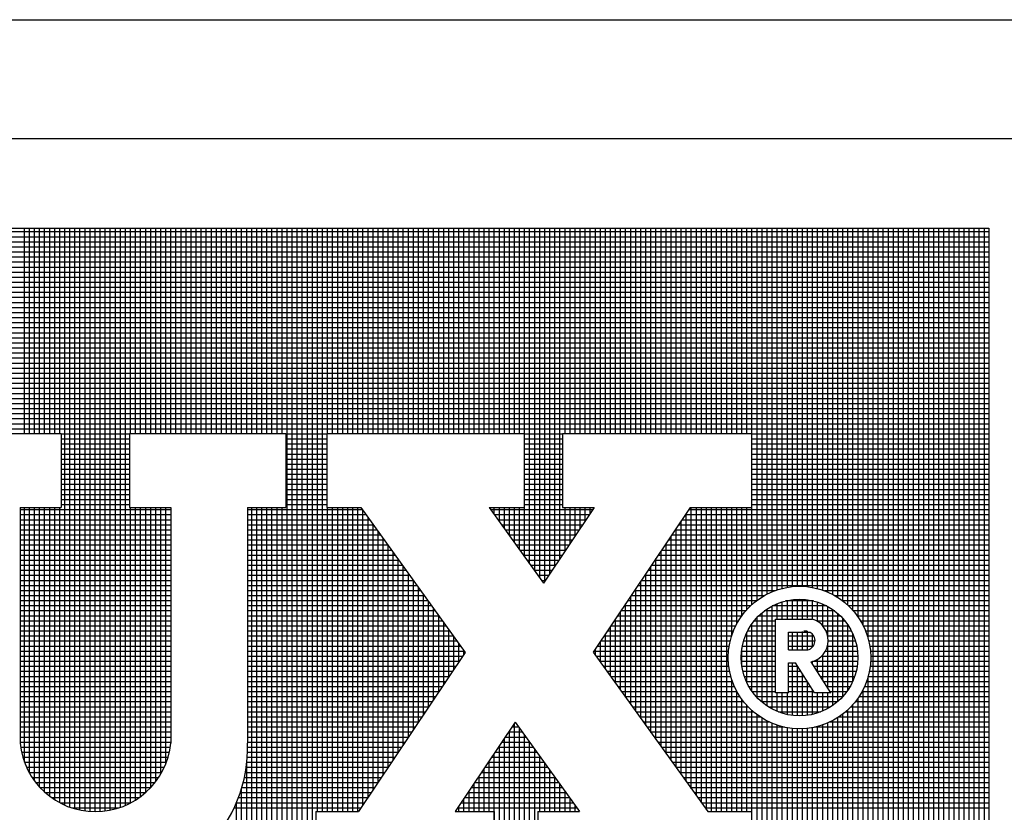
# Model space of a CAD drawing. Units: inches. Extents: x -74.5 to 12.7, y 2.1 to 55.1.
# Drawn here: x -23 to -21, y 5.6 to 7.2 of the extents above; entities that cross this region are included whole.
import ezdxf

# ---------------------------------------------------------------- set-up
doc = ezdxf.new("R2010")
doc.units = ezdxf.units.IN
doc.header["$LTSCALE"] = 2
doc.header["$MEASUREMENT"] = 0
doc.layers.get('0').update_dxf_attribs({"linetype": 'CONTINUOUS'})
doc.layers.add('VELUX_Border', color=5, linetype='CONTINUOUS')
doc.layers.add('VELUX_Text', color=1, linetype='CONTINUOUS')

msp = doc.modelspace()

# ---------------------------------------------------------------- linework, layer by layer
at = {"color": 7}
msp.add_line((-27.4466, 6.9288), (-11.8778, 6.9288), dxfattribs=at)
at = {"layer": 'VELUX_Border'}
msp.add_line((-27.6883, 7.1705), (-11.6361, 7.1705), dxfattribs=at)
at = {"layer": 'VELUX_Text', "color": 240}
for p, q in [((-26.3343, 6.7455), (-21.0662, 6.7455)), ((-23.0315, 6.3274), (-23.0315, 6.7455)), ((-23.0212, 6.3274), (-23.0212, 6.7455)), ((-23.0109, 6.3274), (-23.0109, 6.7455)), ((-23.0006, 6.3274), (-23.0006, 6.7455)), ((-22.9903, 6.3274), (-22.9903, 6.7455)), ((-22.98, 6.3274), (-22.98, 6.7455)), ((-22.9697, 6.3274), (-22.9697, 6.7455)), ((-22.9594, 6.3274), (-22.9594, 6.7455)), ((-22.9491, 5.5703), (-22.9491, 6.7455)), ((-22.9388, 5.5662), (-22.9388, 6.7455)), ((-22.9286, 5.5629), (-22.9286, 6.7455)), ((-22.9183, 5.5604), (-22.9183, 6.7455)), ((-22.908, 5.5586), (-22.908, 6.7455)), ((-22.8977, 5.5575), (-22.8977, 6.7455)), ((-22.8874, 5.5572), (-22.8874, 6.7455)), ((-22.8771, 5.5575), (-22.8771, 6.7455)), ((-22.8668, 5.5585), (-22.8668, 6.7455)), ((-22.8565, 5.5602), (-22.8565, 6.7455)), ((-22.8462, 5.5626), (-22.8462, 6.7455)), ((-22.8359, 5.5659), (-22.8359, 6.7455)), ((-22.8256, 5.5699), (-22.8256, 6.7455)), ((-22.8153, 6.3274), (-22.8153, 6.7455)), ((-22.805, 6.3274), (-22.805, 6.7455)), ((-22.7947, 6.3274), (-22.7947, 6.7455)), ((-22.7844, 6.3274), (-22.7844, 6.7455)), ((-22.7741, 6.3274), (-22.7741, 6.7455)), ((-22.7638, 6.3274), (-22.7638, 6.7455)), ((-22.7535, 6.3274), (-22.7535, 6.7455)), ((-22.7432, 6.3274), (-22.7432, 6.7455)), ((-22.7329, 6.3274), (-22.7329, 6.7455)), ((-22.7226, 6.3274), (-22.7226, 6.7455)), ((-22.7123, 6.3274), (-22.7123, 6.7455)), ((-22.702, 6.3274), (-22.702, 6.7455)), ((-22.6917, 6.3274), (-22.6917, 6.7455)), ((-22.6814, 6.3274), (-22.6814, 6.7455)), ((-22.6711, 6.3274), (-22.6711, 6.7455)), ((-22.6608, 6.3274), (-22.6608, 6.7455)), ((-22.6505, 6.3274), (-22.6505, 6.7455)), ((-22.6402, 6.3274), (-22.6402, 6.7455)), ((-22.6299, 6.3274), (-22.6299, 6.7455)), ((-22.6197, 6.3274), (-22.6197, 6.7455)), ((-22.6094, 6.3274), (-22.6094, 6.7455)), ((-22.5991, 6.3274), (-22.5991, 6.7455)), ((-22.5888, 6.3274), (-22.5888, 6.7455)), ((-22.5785, 6.3274), (-22.5785, 6.7455)), ((-22.5682, 6.3274), (-22.5682, 6.7455)), ((-22.5579, 6.3274), (-22.5579, 6.7455)), ((-22.5476, 6.3274), (-22.5476, 6.7455)), ((-22.5373, 6.3274), (-22.5373, 6.7455)), ((-22.527, 6.3274), (-22.527, 6.7455)), ((-22.5167, 6.3274), (-22.5167, 6.7455)), ((-22.5064, 6.3274), (-22.5064, 6.7455)), ((-22.4961, 4.9934), (-22.4961, 6.7455)), ((-22.4858, 4.9934), (-22.4858, 6.7455)), ((-22.4755, 4.9934), (-22.4755, 6.7455)), ((-22.4652, 4.9934), (-22.4652, 6.7455)), ((-22.4549, 4.9934), (-22.4549, 6.7455)), ((-22.4446, 4.9934), (-22.4446, 6.7455)), ((-22.4343, 5.5572), (-22.4343, 6.7455)), ((-22.424, 5.5572), (-22.424, 6.7455)), ((-22.4137, 6.3274), (-22.4137, 6.7455)), ((-22.4034, 6.3274), (-22.4034, 6.7455)), ((-22.3931, 6.3274), (-22.3931, 6.7455)), ((-22.3828, 6.3274), (-22.3828, 6.7455)), ((-22.3725, 6.3274), (-22.3725, 6.7455)), ((-22.3622, 6.3274), (-22.3622, 6.7455)), ((-22.3519, 6.3274), (-22.3519, 6.7455)), ((-22.3416, 6.3274), (-22.3416, 6.7455)), ((-22.3313, 6.3274), (-22.3313, 6.7455)), ((-22.3211, 6.3274), (-22.3211, 6.7455)), ((-22.3108, 6.3274), (-22.3108, 6.7455)), ((-22.3005, 6.3274), (-22.3005, 6.7455)), ((-22.2902, 6.3274), (-22.2902, 6.7455)), ((-22.2799, 6.3274), (-22.2799, 6.7455)), ((-22.2696, 6.3274), (-22.2696, 6.7455)), ((-22.2593, 6.3274), (-22.2593, 6.7455)), ((-22.249, 6.3274), (-22.249, 6.7455)), ((-22.2387, 6.3274), (-22.2387, 6.7455)), ((-22.2284, 6.3274), (-22.2284, 6.7455)), ((-22.2181, 6.3274), (-22.2181, 6.7455)), ((-22.2078, 6.3274), (-22.2078, 6.7455)), ((-22.1975, 6.3274), (-22.1975, 6.7455)), ((-22.1872, 6.3274), (-22.1872, 6.7455)), ((-22.1769, 6.3274), (-22.1769, 6.7455)), ((-22.1666, 6.3274), (-22.1666, 6.7455)), ((-22.1563, 6.3274), (-22.1563, 6.7455)), ((-22.146, 6.3274), (-22.146, 6.7455)), ((-22.1357, 6.3274), (-22.1357, 6.7455)), ((-22.1254, 6.3274), (-22.1254, 6.7455)), ((-22.1151, 6.3274), (-22.1151, 6.7455)), ((-22.1048, 6.3274), (-22.1048, 6.7455)), ((-22.0945, 6.3274), (-22.0945, 6.7455)), ((-22.0842, 6.3274), (-22.0842, 6.7455)), ((-22.0739, 6.3274), (-22.0739, 6.7455)), ((-22.0636, 6.3274), (-22.0636, 6.7455)), ((-22.0533, 6.3274), (-22.0533, 6.7455)), ((-22.043, 6.3274), (-22.043, 6.7455)), ((-22.0327, 6.3274), (-22.0327, 6.7455)), ((-22.0224, 6.3274), (-22.0224, 6.7455)), ((-22.0122, 6.0765), (-22.0122, 6.7455)), ((-22.0019, 6.0621), (-22.0019, 6.7455)), ((-21.9916, 6.0478), (-21.9916, 6.7455)), ((-21.9813, 6.0335), (-21.9813, 6.7455)), ((-21.971, 6.0264), (-21.971, 6.7455)), ((-21.9607, 6.0418), (-21.9607, 6.7455)), ((-21.9504, 6.0571), (-21.9504, 6.7455)), ((-21.9401, 6.0725), (-21.9401, 6.7455)), ((-21.9298, 6.3274), (-21.9298, 6.7455)), ((-21.9195, 6.3274), (-21.9195, 6.7455)), ((-21.9092, 6.3274), (-21.9092, 6.7455)), ((-21.8989, 6.3274), (-21.8989, 6.7455)), ((-21.8886, 6.3274), (-21.8886, 6.7455)), ((-21.8783, 6.3274), (-21.8783, 6.7455)), ((-21.868, 6.3274), (-21.868, 6.7455)), ((-21.8577, 6.3274), (-21.8577, 6.7455)), ((-21.8474, 6.3274), (-21.8474, 6.7455)), ((-21.8371, 6.3274), (-21.8371, 6.7455)), ((-21.8268, 6.3274), (-21.8268, 6.7455)), ((-21.8165, 6.3274), (-21.8165, 6.7455)), ((-21.8062, 6.3274), (-21.8062, 6.7455)), ((-21.7959, 6.3274), (-21.7959, 6.7455)), ((-21.7856, 6.3274), (-21.7856, 6.7455)), ((-21.7753, 6.3274), (-21.7753, 6.7455)), ((-21.765, 6.3274), (-21.765, 6.7455)), ((-21.7547, 6.3274), (-21.7547, 6.7455)), ((-21.7444, 6.3274), (-21.7444, 6.7455)), ((-21.7341, 6.3274), (-21.7341, 6.7455)), ((-21.7238, 6.3274), (-21.7238, 6.7455)), ((-21.7136, 6.3274), (-21.7136, 6.7455)), ((-21.7033, 6.3274), (-21.7033, 6.7455)), ((-21.693, 6.3274), (-21.693, 6.7455)), ((-21.6827, 6.3274), (-21.6827, 6.7455)), ((-21.6724, 6.3274), (-21.6724, 6.7455)), ((-21.6621, 6.3274), (-21.6621, 6.7455)), ((-21.6518, 6.3274), (-21.6518, 6.7455)), ((-21.6415, 6.3274), (-21.6415, 6.7455)), ((-21.6312, 6.3274), (-21.6312, 6.7455)), ((-21.6209, 6.3274), (-21.6209, 6.7455)), ((-21.6106, 6.3274), (-21.6106, 6.7455)), ((-21.6003, 6.3274), (-21.6003, 6.7455)), ((-21.59, 6.3274), (-21.59, 6.7455)), ((-21.5797, 6.3274), (-21.5797, 6.7455)), ((-21.5694, 6.3274), (-21.5694, 6.7455)), ((-21.5591, 6.3274), (-21.5591, 6.7455)), ((-21.5488, 5.979), (-21.5488, 6.7455)), ((-21.5385, 5.9875), (-21.5385, 6.7455)), ((-21.5282, 5.9945), (-21.5282, 6.7455)), ((-21.5179, 6.0003), (-21.5179, 6.7455)), ((-21.5076, 6.005), (-21.5076, 6.7455)), ((-21.4973, 6.0089), (-21.4973, 6.7455)), ((-21.487, 6.0118), (-21.487, 6.7455)), ((-21.4767, 6.014), (-21.4767, 6.7455)), ((-21.4664, 6.0154), (-21.4664, 6.7455)), ((-21.4561, 6.0161), (-21.4561, 6.7455)), ((-21.4458, 6.016), (-21.4458, 6.7455)), ((-21.4355, 6.0152), (-21.4355, 6.7455)), ((-21.4252, 6.0137), (-21.4252, 6.7455)), ((-21.4149, 6.0114), (-21.4149, 6.7455)), ((-21.4047, 6.0083), (-21.4047, 6.7455)), ((-21.3944, 6.0043), (-21.3944, 6.7455)), ((-21.3841, 5.9993), (-21.3841, 6.7455)), ((-21.3738, 5.9934), (-21.3738, 6.7455)), ((-21.3635, 5.9861), (-21.3635, 6.7455)), ((-21.3532, 5.9774), (-21.3532, 6.7455)), ((-21.3429, 5.9669), (-21.3429, 6.7455)), ((-21.3326, 5.9537), (-21.3326, 6.7455)), ((-21.3223, 5.9364), (-21.3223, 6.7455)), ((-21.312, 5.9098), (-21.312, 6.7455)), ((-21.3017, 4.9934), (-21.3017, 6.7455)), ((-21.2914, 4.9934), (-21.2914, 6.7455)), ((-21.2811, 4.9934), (-21.2811, 6.7455)), ((-21.2708, 4.9934), (-21.2708, 6.7455)), ((-21.2605, 4.9934), (-21.2605, 6.7455)), ((-21.2502, 4.9934), (-21.2502, 6.7455)), ((-21.2399, 4.9934), (-21.2399, 6.7455)), ((-21.2296, 4.9934), (-21.2296, 6.7455)), ((-21.2193, 4.9934), (-21.2193, 6.7455)), ((-21.209, 4.9934), (-21.209, 6.7455)), ((-21.1987, 4.9934), (-21.1987, 6.7455)), ((-21.1884, 4.9934), (-21.1884, 6.7455)), ((-21.1781, 4.9934), (-21.1781, 6.7455)), ((-21.1678, 4.9934), (-21.1678, 6.7455)), ((-21.1575, 4.9934), (-21.1575, 6.7455)), ((-21.1472, 4.9934), (-21.1472, 6.7455)), ((-21.1369, 4.9934), (-21.1369, 6.7455)), ((-21.1266, 4.9934), (-21.1266, 6.7455)), ((-21.1163, 4.9934), (-21.1163, 6.7455)), ((-21.1061, 4.9934), (-21.1061, 6.7455)), ((-21.0958, 4.9934), (-21.0958, 6.7455)), ((-21.0855, 4.9934), (-21.0855, 6.7455)), ((-21.0752, 4.9934), (-21.0752, 6.7455)), ((-21.0662, 6.7455), (-21.0662, 4.9934)), ((-21.0662, 6.7381), (-26.3343, 6.7381)), ((-21.0662, 6.7278), (-26.3343, 6.7278)), ((-21.0662, 6.7175), (-26.3343, 6.7175)), ((-21.0662, 6.7072), (-26.3343, 6.7072)), ((-21.0662, 6.6969), (-26.3343, 6.6969)), ((-21.0662, 6.6866), (-26.3343, 6.6866)), ((-21.0662, 6.6763), (-26.3343, 6.6763)), ((-21.0662, 6.666), (-26.3343, 6.666)), ((-21.0662, 6.6557), (-26.3343, 6.6557)), ((-21.0662, 6.6454), (-26.3343, 6.6454)), ((-21.0662, 6.6351), (-26.3343, 6.6351)), ((-21.0662, 6.6248), (-26.3343, 6.6248)), ((-21.0662, 6.6145), (-26.3343, 6.6145)), ((-21.0662, 6.6042), (-26.3343, 6.6042)), ((-21.0662, 6.5939), (-26.3343, 6.5939)), ((-21.0662, 6.5836), (-26.3343, 6.5836)), ((-21.0662, 6.5734), (-26.3343, 6.5734)), ((-21.0662, 6.5631), (-26.3343, 6.5631)), ((-21.0662, 6.5528), (-26.3343, 6.5528)), ((-21.0662, 6.5425), (-26.3343, 6.5425)), ((-21.0662, 6.5322), (-26.3343, 6.5322)), ((-21.0662, 6.5219), (-26.3343, 6.5219)), ((-21.0662, 6.5116), (-26.3343, 6.5116)), ((-21.0662, 6.5013), (-26.3343, 6.5013)), ((-21.0662, 6.491), (-26.3343, 6.491)), ((-21.0662, 6.4807), (-26.3343, 6.4807)), ((-21.0662, 6.4704), (-26.3343, 6.4704)), ((-21.0662, 6.4601), (-26.3343, 6.4601)), ((-21.0662, 6.4498), (-26.3343, 6.4498)), ((-21.0662, 6.4395), (-26.3343, 6.4395)), ((-21.0662, 6.4292), (-26.3343, 6.4292)), ((-21.0662, 6.4189), (-26.3343, 6.4189)), ((-21.0662, 6.4086), (-26.3343, 6.4086)), ((-21.0662, 6.3983), (-26.3343, 6.3983)), ((-21.0662, 6.388), (-26.3343, 6.388)), ((-21.0662, 6.3777), (-26.3343, 6.3777)), ((-21.0662, 6.3674), (-26.3343, 6.3674)), ((-21.0662, 6.3571), (-26.3343, 6.3571)), ((-21.0662, 6.3468), (-26.3343, 6.3468)), ((-21.0662, 6.3365), (-26.3343, 6.3365)), ((-23.3476, 6.3274), (-22.9567, 6.3274)), ((-22.9567, 6.3274), (-22.9567, 6.1767)), ((-22.8171, 6.3262), (-22.9567, 6.3262)), ((-22.8171, 6.3274), (-22.4989, 6.3274)), ((-22.8171, 6.3274), (-22.8171, 6.1767)), ((-22.4989, 6.3274), (-22.4989, 6.1767)), ((-22.4151, 6.3262), (-22.4989, 6.3262)), ((-22.4151, 6.3274), (-22.4151, 6.1767)), ((-22.4151, 6.3274), (-22.0131, 6.3274)), ((-22.0131, 6.3274), (-22.0131, 6.1767)), ((-21.9349, 6.3262), (-22.0131, 6.3262)), ((-21.9349, 6.3274), (-21.9349, 6.1767)), ((-21.9349, 6.3274), (-21.5497, 6.3274)), ((-21.5497, 6.3274), (-21.5497, 6.1767)), ((-21.0662, 6.3262), (-21.5497, 6.3262)), ((-22.8171, 6.3159), (-22.9567, 6.3159)), ((-22.8171, 6.3056), (-22.9567, 6.3056)), ((-22.4151, 6.3159), (-22.4989, 6.3159)), ((-22.4151, 6.3056), (-22.4989, 6.3056)), ((-21.9349, 6.3159), (-22.0131, 6.3159)), ((-21.9349, 6.3056), (-22.0131, 6.3056)), ((-21.0662, 6.3159), (-21.5497, 6.3159)), ((-21.0662, 6.3056), (-21.5497, 6.3056)), ((-22.8171, 6.2953), (-22.9567, 6.2953)), ((-22.8171, 6.285), (-22.9567, 6.285)), ((-22.4151, 6.2953), (-22.4989, 6.2953)), ((-22.4151, 6.285), (-22.4989, 6.285)), ((-21.9349, 6.2953), (-22.0131, 6.2953)), ((-21.9349, 6.285), (-22.0131, 6.285)), ((-21.0662, 6.2953), (-21.5497, 6.2953)), ((-21.0662, 6.285), (-21.5497, 6.285)), ((-22.8171, 6.2747), (-22.9567, 6.2747)), ((-22.8171, 6.2645), (-22.9567, 6.2645)), ((-22.4151, 6.2747), (-22.4989, 6.2747)), ((-22.4151, 6.2645), (-22.4989, 6.2645)), ((-21.9349, 6.2747), (-22.0131, 6.2747)), ((-21.9349, 6.2645), (-22.0131, 6.2645)), ((-21.0662, 6.2747), (-21.5497, 6.2747)), ((-21.0662, 6.2645), (-21.5497, 6.2645)), ((-22.8171, 6.2542), (-22.9567, 6.2542)), ((-22.8171, 6.2439), (-22.9567, 6.2439)), ((-22.4151, 6.2542), (-22.4989, 6.2542)), ((-22.4151, 6.2439), (-22.4989, 6.2439)), ((-21.9349, 6.2542), (-22.0131, 6.2542)), ((-21.9349, 6.2439), (-22.0131, 6.2439)), ((-21.0662, 6.2542), (-21.5497, 6.2542)), ((-21.0662, 6.2439), (-21.5497, 6.2439)), ((-22.8171, 6.2336), (-22.9567, 6.2336)), ((-22.8171, 6.2233), (-22.9567, 6.2233)), ((-22.4151, 6.2336), (-22.4989, 6.2336)), ((-22.4151, 6.2233), (-22.4989, 6.2233)), ((-21.9349, 6.2336), (-22.0131, 6.2336)), ((-21.9349, 6.2233), (-22.0131, 6.2233)), ((-21.0662, 6.2336), (-21.5497, 6.2336)), ((-21.0662, 6.2233), (-21.5497, 6.2233)), ((-22.8171, 6.213), (-22.9567, 6.213)), ((-22.8171, 6.2027), (-22.9567, 6.2027)), ((-22.4151, 6.213), (-22.4989, 6.213)), ((-22.4151, 6.2027), (-22.4989, 6.2027)), ((-21.9349, 6.213), (-22.0131, 6.213)), ((-21.9349, 6.2027), (-22.0131, 6.2027)), ((-21.0662, 6.213), (-21.5497, 6.213)), ((-21.0662, 6.2027), (-21.5497, 6.2027)), ((-22.8171, 6.1924), (-22.9567, 6.1924)), ((-22.8171, 6.1821), (-22.9567, 6.1821)), ((-22.4151, 6.1924), (-22.4989, 6.1924)), ((-22.4151, 6.1821), (-22.4989, 6.1821)), ((-21.9349, 6.1924), (-22.0131, 6.1924)), ((-21.9349, 6.1821), (-22.0131, 6.1821)), ((-21.0662, 6.1924), (-21.5497, 6.1924)), ((-21.0662, 6.1821), (-21.5497, 6.1821)), ((-23.0405, 6.1767), (-23.0405, 5.6967)), ((-23.0405, 6.1767), (-22.9567, 6.1767)), ((-22.7334, 6.1718), (-23.0405, 6.1718)), ((-22.7334, 6.1615), (-23.0405, 6.1615)), ((-23.0315, 5.6577), (-23.0315, 6.1767)), ((-23.0212, 5.6355), (-23.0212, 6.1767)), ((-23.0109, 5.6197), (-23.0109, 6.1767)), ((-23.0006, 5.6072), (-23.0006, 6.1767)), ((-22.9903, 5.597), (-22.9903, 6.1767)), ((-22.98, 5.5884), (-22.98, 6.1767)), ((-22.9697, 5.5813), (-22.9697, 6.1767)), ((-22.9594, 5.5753), (-22.9594, 6.1767)), ((-22.8171, 6.1767), (-22.7334, 6.1767)), ((-22.8153, 5.5748), (-22.8153, 6.1767)), ((-22.805, 5.5807), (-22.805, 6.1767)), ((-22.7947, 5.5878), (-22.7947, 6.1767)), ((-22.7844, 5.5962), (-22.7844, 6.1767)), ((-22.7741, 5.6062), (-22.7741, 6.1767)), ((-22.7638, 5.6185), (-22.7638, 6.1767)), ((-22.7535, 5.634), (-22.7535, 6.1767)), ((-22.7432, 5.6554), (-22.7432, 6.1767)), ((-22.7334, 6.1767), (-22.7334, 5.6967)), ((-22.577, 6.1767), (-22.577, 5.6967)), ((-22.577, 6.1767), (-22.4989, 6.1767)), ((-22.3422, 6.1718), (-22.577, 6.1718)), ((-22.3348, 6.1615), (-22.577, 6.1615)), ((-22.5682, 4.9934), (-22.5682, 6.1767)), ((-22.5579, 4.9934), (-22.5579, 6.1767)), ((-22.5476, 4.9934), (-22.5476, 6.1767)), ((-22.5373, 4.9934), (-22.5373, 6.1767)), ((-22.527, 4.9934), (-22.527, 6.1767)), ((-22.5167, 4.9934), (-22.5167, 6.1767)), ((-22.5064, 4.9934), (-22.5064, 6.1767)), ((-22.4151, 6.1767), (-22.3457, 6.1767)), ((-22.4137, 5.5572), (-22.4137, 6.1767)), ((-22.4034, 5.5572), (-22.4034, 6.1767)), ((-22.3931, 5.5572), (-22.3931, 6.1767)), ((-22.3828, 5.5572), (-22.3828, 6.1767)), ((-22.3725, 5.5572), (-22.3725, 6.1767)), ((-22.3622, 5.5572), (-22.3622, 6.1767)), ((-22.3519, 5.5572), (-22.3519, 6.1767)), ((-22.3457, 6.1767), (-22.1334, 5.8813)), ((-22.3416, 5.571), (-22.3416, 6.171)), ((-22.0842, 6.1767), (-22.0131, 6.1767)), ((-22.0842, 6.1767), (-21.9735, 6.0227)), ((-21.8735, 6.1718), (-22.0807, 6.1718)), ((-22.0739, 6.1624), (-22.0739, 6.1767)), ((-21.8804, 6.1615), (-22.0733, 6.1615)), ((-22.0636, 6.1481), (-22.0636, 6.1767)), ((-22.0533, 6.1338), (-22.0533, 6.1767)), ((-22.043, 6.1194), (-22.043, 6.1767)), ((-22.0327, 6.1051), (-22.0327, 6.1767)), ((-22.0224, 6.0908), (-22.0224, 6.1767)), ((-21.8702, 6.1767), (-21.9735, 6.0227)), ((-21.9349, 6.1767), (-21.8702, 6.1767)), ((-21.9298, 6.0878), (-21.9298, 6.1767)), ((-21.9195, 6.1032), (-21.9195, 6.1767)), ((-21.9092, 6.1185), (-21.9092, 6.1767)), ((-21.8989, 6.1339), (-21.8989, 6.1767)), ((-21.8886, 6.1492), (-21.8886, 6.1767)), ((-21.8783, 6.1646), (-21.8783, 6.1767)), ((-21.6746, 6.1767), (-21.8723, 5.8819)), ((-21.0662, 6.1615), (-21.6847, 6.1615)), ((-21.6827, 5.6181), (-21.6827, 6.1646)), ((-21.0662, 6.1718), (-21.6778, 6.1718)), ((-21.6746, 6.1767), (-21.5497, 6.1767)), ((-21.6724, 5.6037), (-21.6724, 6.1767)), ((-21.6621, 5.5894), (-21.6621, 6.1767)), ((-21.6518, 5.5751), (-21.6518, 6.1767)), ((-21.6415, 5.5608), (-21.6415, 6.1767)), ((-21.6312, 5.5572), (-21.6312, 6.1767)), ((-21.6209, 5.5572), (-21.6209, 6.1767)), ((-21.6106, 5.5572), (-21.6106, 6.1767)), ((-21.6003, 5.5572), (-21.6003, 6.1767)), ((-21.59, 5.9156), (-21.59, 6.1767)), ((-21.5797, 5.9398), (-21.5797, 6.1767)), ((-21.5694, 5.9562), (-21.5694, 6.1767)), ((-21.5591, 5.9688), (-21.5591, 6.1767)), ((-22.7334, 6.1512), (-23.0405, 6.1512)), ((-22.7334, 6.1409), (-23.0405, 6.1409)), ((-22.3274, 6.1512), (-22.577, 6.1512)), ((-22.32, 6.1409), (-22.577, 6.1409)), ((-22.3313, 5.5863), (-22.3313, 6.1567)), ((-22.3211, 5.6017), (-22.3211, 6.1424)), ((-21.8873, 6.1512), (-22.0659, 6.1512)), ((-21.8942, 6.1409), (-22.0585, 6.1409)), ((-21.0662, 6.1409), (-21.6986, 6.1409)), ((-21.693, 5.6324), (-21.693, 6.1492)), ((-21.0662, 6.1512), (-21.6916, 6.1512)), ((-22.7334, 6.1306), (-23.0405, 6.1306)), ((-22.7334, 6.1203), (-23.0405, 6.1203)), ((-22.3126, 6.1306), (-22.577, 6.1306)), ((-22.3052, 6.1203), (-22.577, 6.1203)), ((-22.3108, 5.617), (-22.3108, 6.1281)), ((-21.9011, 6.1306), (-22.0511, 6.1306)), ((-21.908, 6.1203), (-22.0437, 6.1203)), ((-21.0662, 6.1203), (-21.7124, 6.1203)), ((-21.0662, 6.1306), (-21.7055, 6.1306)), ((-21.7033, 5.6467), (-21.7033, 6.1339)), ((-22.7334, 6.11), (-23.0405, 6.11)), ((-22.2978, 6.11), (-22.577, 6.11)), ((-22.3005, 5.6324), (-22.3005, 6.1138)), ((-21.9149, 6.11), (-22.0363, 6.11)), ((-21.7238, 5.6754), (-21.7238, 6.1032)), ((-21.0662, 6.11), (-21.7193, 6.11)), ((-21.7136, 5.661), (-21.7136, 6.1185)), ((-22.7334, 6.0997), (-23.0405, 6.0997)), ((-22.7334, 6.0894), (-23.0405, 6.0894)), ((-22.2904, 6.0997), (-22.577, 6.0997)), ((-22.283, 6.0894), (-22.577, 6.0894)), ((-22.2902, 5.6477), (-22.2902, 6.0994)), ((-22.2799, 5.6631), (-22.2799, 6.0851)), ((-21.9218, 6.0997), (-22.0289, 6.0997)), ((-21.9287, 6.0894), (-22.0215, 6.0894)), ((-21.7341, 5.6897), (-21.7341, 6.0878)), ((-21.0662, 6.0894), (-21.7331, 6.0894)), ((-21.0662, 6.0997), (-21.7262, 6.0997)), ((-22.7334, 6.0791), (-23.0405, 6.0791)), ((-22.7334, 6.0688), (-23.0405, 6.0688)), ((-22.2756, 6.0791), (-22.577, 6.0791)), ((-22.2682, 6.0688), (-22.577, 6.0688)), ((-22.2696, 5.6784), (-22.2696, 6.0708)), ((-21.9356, 6.0791), (-22.0141, 6.0791)), ((-21.9425, 6.0688), (-22.0067, 6.0688)), ((-21.0662, 6.0688), (-21.7469, 6.0688)), ((-21.7444, 5.704), (-21.7444, 6.0725)), ((-21.0662, 6.0791), (-21.74, 6.0791)), ((-22.7334, 6.0585), (-23.0405, 6.0585)), ((-22.7334, 6.0482), (-23.0405, 6.0482)), ((-22.2608, 6.0585), (-22.577, 6.0585)), ((-22.2534, 6.0482), (-22.577, 6.0482)), ((-22.2593, 5.6938), (-22.2593, 6.0565)), ((-22.249, 5.7091), (-22.249, 6.0421)), ((-21.9494, 6.0585), (-21.9993, 6.0585)), ((-21.9564, 6.0482), (-21.9919, 6.0482)), ((-21.765, 5.7327), (-21.765, 6.0418)), ((-21.0662, 6.0482), (-21.7607, 6.0482)), ((-21.7547, 5.7183), (-21.7547, 6.0572)), ((-21.0662, 6.0585), (-21.7538, 6.0585)), ((-22.7334, 6.0379), (-23.0405, 6.0379)), ((-22.7334, 6.0276), (-23.0405, 6.0276)), ((-22.246, 6.0379), (-22.577, 6.0379)), ((-22.2386, 6.0276), (-22.577, 6.0276)), ((-22.2387, 5.7245), (-22.2387, 6.0278)), ((-21.9633, 6.0379), (-21.9844, 6.0379)), ((-21.9702, 6.0276), (-21.977, 6.0276)), ((-21.7753, 5.747), (-21.7753, 6.0265)), ((-21.0662, 6.0276), (-21.7745, 6.0276)), ((-21.0662, 6.0379), (-21.7676, 6.0379)), ((-22.7334, 6.0173), (-23.0405, 6.0173)), ((-22.7334, 6.007), (-23.0405, 6.007)), ((-22.2312, 6.0173), (-22.577, 6.0173)), ((-22.2238, 6.007), (-22.577, 6.007)), ((-22.2284, 5.7398), (-22.2284, 6.0135)), ((-21.5025, 6.007), (-21.7884, 6.007)), ((-21.7856, 5.7613), (-21.7856, 6.0111)), ((-21.0662, 6.0173), (-21.7815, 6.0173)), ((-21.0662, 6.007), (-21.4012, 6.007)), ((-22.7334, 5.9967), (-23.0405, 5.9967)), ((-22.7334, 5.9864), (-23.0405, 5.9864)), ((-22.2164, 5.9967), (-22.577, 5.9967)), ((-22.209, 5.9864), (-22.577, 5.9864)), ((-22.2181, 5.7551), (-22.2181, 5.9992)), ((-22.2078, 5.7705), (-22.2078, 5.9848)), ((-21.8062, 5.79), (-21.8062, 5.9804)), ((-21.5399, 5.9864), (-21.8022, 5.9864)), ((-21.7959, 5.7756), (-21.7959, 5.9958)), ((-21.5244, 5.9967), (-21.7953, 5.9967)), ((-21.4973, 5.9494), (-21.4973, 5.9809)), ((-21.487, 5.9494), (-21.487, 5.9846)), ((-21.4233, 5.9864), (-21.4804, 5.9864)), ((-21.4767, 5.9494), (-21.4767, 5.9873)), ((-21.4664, 5.9494), (-21.4664, 5.989)), ((-21.4561, 5.9494), (-21.4561, 5.9898)), ((-21.4458, 5.9508), (-21.4458, 5.9898)), ((-21.4355, 5.9513), (-21.4355, 5.9888)), ((-21.4252, 5.9493), (-21.4252, 5.9869)), ((-21.4149, 5.9446), (-21.4149, 5.984)), ((-21.4047, 5.9359), (-21.4047, 5.9801)), ((-21.0662, 5.9967), (-21.3793, 5.9967)), ((-21.0662, 5.9864), (-21.3639, 5.9864)), ((-22.7334, 5.9761), (-23.0405, 5.9761)), ((-22.7334, 5.9659), (-23.0405, 5.9659)), ((-22.2016, 5.9761), (-22.577, 5.9761)), ((-22.1941, 5.9659), (-22.577, 5.9659)), ((-22.1975, 5.7858), (-22.1975, 5.9705)), ((-21.8165, 5.8043), (-21.8165, 5.9651)), ((-21.5618, 5.9659), (-21.816, 5.9659)), ((-21.5519, 5.9761), (-21.8091, 5.9761)), ((-21.5282, 5.7798), (-21.5282, 5.9622)), ((-21.3801, 5.9659), (-21.5236, 5.9659)), ((-21.5179, 5.7721), (-21.5179, 5.9699)), ((-21.5076, 5.7659), (-21.5076, 5.976)), ((-21.3963, 5.9761), (-21.5074, 5.9761)), ((-21.3944, 5.9149), (-21.3944, 5.9751)), ((-21.3841, 5.7733), (-21.3841, 5.9687)), ((-21.3738, 5.7813), (-21.3738, 5.9607)), ((-21.0662, 5.9761), (-21.3518, 5.9761)), ((-21.0662, 5.9659), (-21.342, 5.9659)), ((-22.7334, 5.9556), (-23.0405, 5.9556)), ((-22.7334, 5.9453), (-23.0405, 5.9453)), ((-22.1867, 5.9556), (-22.577, 5.9556)), ((-22.1793, 5.9453), (-22.577, 5.9453)), ((-22.1872, 5.8012), (-22.1872, 5.9562)), ((-22.1769, 5.8165), (-22.1769, 5.9419)), ((-21.5766, 5.9453), (-21.8298, 5.9453)), ((-21.8268, 5.8186), (-21.8268, 5.9497)), ((-21.5699, 5.9556), (-21.8229, 5.9556)), ((-21.5488, 5.8021), (-21.5488, 5.9399)), ((-21.5009, 5.9453), (-21.5448, 5.9453)), ((-21.5385, 5.7895), (-21.5385, 5.9525)), ((-21.3682, 5.9556), (-21.5355, 5.9556)), ((-21.5009, 5.7988), (-21.5009, 5.9494)), ((-21.5009, 5.9494), (-21.4256, 5.9494)), ((-21.359, 5.9453), (-21.416, 5.9453)), ((-21.3635, 5.7914), (-21.3635, 5.9506)), ((-21.0662, 5.9556), (-21.3339, 5.9556)), ((-21.0662, 5.9453), (-21.3271, 5.9453)), ((-22.7334, 5.935), (-23.0405, 5.935)), ((-22.7334, 5.9247), (-23.0405, 5.9247)), ((-22.1719, 5.935), (-22.577, 5.935)), ((-22.1645, 5.9247), (-22.577, 5.9247)), ((-22.1666, 5.8319), (-22.1666, 5.9275)), ((-21.5867, 5.9247), (-21.8436, 5.9247)), ((-21.8371, 5.8329), (-21.8371, 5.9344)), ((-21.5822, 5.935), (-21.8367, 5.935)), ((-21.5591, 5.8196), (-21.5591, 5.9224)), ((-21.5009, 5.9247), (-21.558, 5.9247)), ((-21.5009, 5.935), (-21.5521, 5.935)), ((-21.4741, 5.8867), (-21.4741, 5.9226)), ((-21.4741, 5.9226), (-21.4305, 5.9226)), ((-21.4664, 5.8867), (-21.4664, 5.9226)), ((-21.4664, 5.8867), (-21.4664, 5.9226)), ((-21.4561, 5.8867), (-21.4561, 5.9226)), ((-21.4561, 5.8867), (-21.4561, 5.9226)), ((-21.4458, 5.8867), (-21.4458, 5.9239)), ((-21.4458, 5.8867), (-21.4458, 5.9226)), ((-21.4365, 5.9247), (-21.443, 5.9247)), ((-21.4355, 5.8866), (-21.4355, 5.9245)), ((-21.4355, 5.8867), (-21.4355, 5.9226)), ((-21.3516, 5.935), (-21.4039, 5.935)), ((-21.3457, 5.9247), (-21.3975, 5.9247)), ((-21.3532, 5.8046), (-21.3532, 5.9373)), ((-21.0662, 5.935), (-21.3216, 5.935)), ((-21.0662, 5.9247), (-21.317, 5.9247)), ((-22.7334, 5.9144), (-23.0405, 5.9144)), ((-22.7334, 5.9041), (-23.0405, 5.9041)), ((-22.1571, 5.9144), (-22.577, 5.9144)), ((-22.1497, 5.9041), (-22.577, 5.9041)), ((-22.1563, 5.8472), (-22.1563, 5.9132)), ((-21.8577, 5.8616), (-21.8577, 5.9037)), ((-21.5932, 5.9041), (-21.8574, 5.9041)), ((-21.5904, 5.9144), (-21.8505, 5.9144)), ((-21.8474, 5.8473), (-21.8474, 5.919)), ((-21.5009, 5.9041), (-21.5661, 5.9041)), ((-21.5009, 5.9144), (-21.5626, 5.9144)), ((-21.4225, 5.9144), (-21.4741, 5.9144)), ((-21.4225, 5.9144), (-21.4741, 5.9144)), ((-21.4204, 5.9041), (-21.4741, 5.9041)), ((-21.4204, 5.9041), (-21.4741, 5.9041)), ((-21.4252, 5.8926), (-21.4252, 5.9184)), ((-21.4252, 5.8926), (-21.4252, 5.9184)), ((-21.3411, 5.9144), (-21.3942, 5.9144)), ((-21.3376, 5.9041), (-21.3935, 5.9041)), ((-21.3429, 5.8234), (-21.3429, 5.9186)), ((-21.0662, 5.9144), (-21.3133, 5.9144)), ((-21.0662, 5.9041), (-21.3105, 5.9041)), ((-22.7334, 5.8938), (-23.0405, 5.8938)), ((-22.7334, 5.8835), (-23.0405, 5.8835)), ((-22.1423, 5.8938), (-22.577, 5.8938)), ((-22.1349, 5.8835), (-22.577, 5.8835)), ((-22.1334, 5.8813), (-22.3509, 5.5572)), ((-22.146, 5.8626), (-22.146, 5.8989)), ((-22.1357, 5.8779), (-22.1357, 5.8846)), ((-21.8723, 5.8819), (-21.6389, 5.5572)), ((-21.5965, 5.8835), (-21.8713, 5.8835)), ((-21.868, 5.8759), (-21.868, 5.8883)), ((-21.5952, 5.8938), (-21.8644, 5.8938)), ((-21.5009, 5.8835), (-21.5701, 5.8835)), ((-21.5694, 5.8528), (-21.5694, 5.8892)), ((-21.5009, 5.8938), (-21.5686, 5.8938)), ((-21.4243, 5.8938), (-21.4741, 5.8938)), ((-21.4243, 5.8938), (-21.4741, 5.8938)), ((-21.4741, 5.8867), (-21.4352, 5.8867)), ((-21.3336, 5.8835), (-21.3995, 5.8835)), ((-21.3351, 5.8938), (-21.3952, 5.8938)), ((-21.3944, 5.8089), (-21.3944, 5.8972)), ((-21.0662, 5.8938), (-21.3085, 5.8938)), ((-21.0662, 5.8835), (-21.3072, 5.8835)), ((-22.7334, 5.8732), (-23.0405, 5.8732)), ((-22.7334, 5.8629), (-23.0405, 5.8629)), ((-22.1389, 5.8732), (-22.577, 5.8732)), ((-22.1458, 5.8629), (-22.577, 5.8629)), ((-21.597, 5.8732), (-21.866, 5.8732)), ((-21.5968, 5.8629), (-21.8586, 5.8629)), ((-21.5009, 5.8732), (-21.5708, 5.8732)), ((-21.5009, 5.8629), (-21.5705, 5.8629)), ((-21.4741, 5.7988), (-21.4741, 5.8599)), ((-21.4741, 5.8599), (-21.46, 5.8599)), ((-21.4664, 5.753), (-21.4664, 5.8599)), ((-21.4211, 5.7988), (-21.46, 5.8599)), ((-21.388, 5.7988), (-21.4282, 5.862)), ((-21.4252, 5.8573), (-21.4252, 5.8628)), ((-21.3332, 5.8629), (-21.4251, 5.8629)), ((-21.4149, 5.8412), (-21.4149, 5.8676)), ((-21.333, 5.8732), (-21.4076, 5.8732)), ((-21.4047, 5.825), (-21.4047, 5.8763)), ((-21.0662, 5.8629), (-21.3069, 5.8629)), ((-21.0662, 5.8732), (-21.3067, 5.8732)), ((-22.7334, 5.8526), (-23.0405, 5.8526)), ((-22.7334, 5.8423), (-23.0405, 5.8423)), ((-22.1527, 5.8526), (-22.577, 5.8526)), ((-22.1596, 5.8423), (-22.577, 5.8423)), ((-21.5959, 5.8526), (-21.8512, 5.8526)), ((-21.5942, 5.8423), (-21.8438, 5.8423)), ((-21.5009, 5.8526), (-21.5694, 5.8526)), ((-21.5009, 5.8423), (-21.5673, 5.8423)), ((-21.4554, 5.8526), (-21.4741, 5.8526)), ((-21.4488, 5.8423), (-21.4741, 5.8423)), ((-21.4561, 5.7521), (-21.4561, 5.8538)), ((-21.3344, 5.8526), (-21.4222, 5.8526)), ((-21.3364, 5.8423), (-21.4157, 5.8423)), ((-21.0662, 5.8423), (-21.3096, 5.8423)), ((-21.0662, 5.8526), (-21.3079, 5.8526)), ((-22.7334, 5.832), (-23.0405, 5.832)), ((-22.7334, 5.8217), (-23.0405, 5.8217)), ((-22.1665, 5.832), (-22.577, 5.832)), ((-22.1734, 5.8217), (-22.577, 5.8217)), ((-21.5917, 5.832), (-21.8364, 5.832)), ((-21.5884, 5.8217), (-21.829, 5.8217)), ((-21.59, 5.5572), (-21.59, 5.8263)), ((-21.5009, 5.832), (-21.5642, 5.832)), ((-21.5009, 5.8217), (-21.5601, 5.8217)), ((-21.4423, 5.832), (-21.4741, 5.832)), ((-21.4357, 5.8217), (-21.4741, 5.8217)), ((-21.4458, 5.7522), (-21.4458, 5.8376)), ((-21.4355, 5.7532), (-21.4355, 5.8215)), ((-21.3395, 5.832), (-21.4091, 5.832)), ((-21.3436, 5.8217), (-21.4025, 5.8217)), ((-21.0662, 5.8217), (-21.3153, 5.8217)), ((-21.312, 4.9934), (-21.312, 5.8322)), ((-21.0662, 5.832), (-21.312, 5.832)), ((-22.7334, 5.8114), (-23.0405, 5.8114)), ((-22.7334, 5.8011), (-23.0405, 5.8011)), ((-22.1803, 5.8114), (-22.577, 5.8114)), ((-22.1872, 5.8011), (-22.577, 5.8011)), ((-21.5842, 5.8114), (-21.8216, 5.8114)), ((-21.5791, 5.8011), (-21.8142, 5.8011)), ((-21.5797, 5.5572), (-21.5797, 5.8022)), ((-21.5009, 5.8114), (-21.5548, 5.8114)), ((-21.5009, 5.8011), (-21.5481, 5.8011)), ((-21.4291, 5.8114), (-21.4741, 5.8114)), ((-21.4226, 5.8011), (-21.4741, 5.8011)), ((-21.4252, 5.7551), (-21.4252, 5.8053)), ((-21.3489, 5.8114), (-21.396, 5.8114)), ((-21.3556, 5.8011), (-21.3894, 5.8011)), ((-21.0662, 5.8011), (-21.3246, 5.8011)), ((-21.3223, 4.9934), (-21.3223, 5.8056)), ((-21.0662, 5.8114), (-21.3195, 5.8114)), ((-22.7334, 5.7908), (-23.0405, 5.7908)), ((-22.7334, 5.7805), (-23.0405, 5.7805)), ((-22.1942, 5.7908), (-22.577, 5.7908)), ((-22.2011, 5.7805), (-22.577, 5.7805)), ((-21.5729, 5.7908), (-21.8068, 5.7908)), ((-21.5654, 5.7805), (-21.7994, 5.7805)), ((-21.5694, 5.5572), (-21.5694, 5.7858)), ((-21.364, 5.7908), (-21.5397, 5.7908)), ((-21.3747, 5.7805), (-21.5291, 5.7805)), ((-21.4741, 5.7988), (-21.5009, 5.7988)), ((-21.4973, 5.7611), (-21.4973, 5.7988)), ((-21.487, 5.7574), (-21.487, 5.7988)), ((-21.4767, 5.7547), (-21.4767, 5.7988)), ((-21.388, 5.7988), (-21.4211, 5.7988)), ((-21.4149, 5.7579), (-21.4149, 5.7988)), ((-21.4047, 5.7618), (-21.4047, 5.7988)), ((-21.3944, 5.7669), (-21.3944, 5.7988)), ((-21.0662, 5.7805), (-21.3383, 5.7805)), ((-21.3326, 4.9934), (-21.3326, 5.7883)), ((-21.0662, 5.7908), (-21.3308, 5.7908)), ((-22.7334, 5.7702), (-23.0405, 5.7702)), ((-22.7334, 5.7599), (-23.0405, 5.7599)), ((-22.208, 5.7702), (-22.577, 5.7702)), ((-22.2149, 5.7599), (-22.577, 5.7599)), ((-21.5564, 5.7702), (-21.792, 5.7702)), ((-21.5453, 5.7599), (-21.7846, 5.7599)), ((-21.5591, 5.5572), (-21.5591, 5.7731)), ((-21.5488, 4.9934), (-21.5488, 5.7629)), ((-21.3887, 5.7702), (-21.515, 5.7702)), ((-21.4094, 5.7599), (-21.4944, 5.7599)), ((-21.0662, 5.7599), (-21.3584, 5.7599)), ((-21.3532, 4.9934), (-21.3532, 5.7645)), ((-21.0662, 5.7702), (-21.3474, 5.7702)), ((-21.3429, 4.9934), (-21.3429, 5.7751)), ((-22.7334, 5.7496), (-23.0405, 5.7496)), ((-22.7334, 5.7393), (-23.0405, 5.7393)), ((-22.2218, 5.7496), (-22.577, 5.7496)), ((-22.2287, 5.7393), (-22.577, 5.7393)), ((-22.0313, 5.7393), (-22.1535, 5.5572)), ((-22.0313, 5.7393), (-21.9004, 5.5572)), ((-21.5315, 5.7496), (-21.7772, 5.7496)), ((-21.513, 5.7393), (-21.7698, 5.7393)), ((-21.5385, 4.9934), (-21.5385, 5.7545)), ((-21.5282, 4.9934), (-21.5282, 5.7475)), ((-21.5179, 4.9934), (-21.5179, 5.7417)), ((-21.0662, 5.7393), (-21.3907, 5.7393)), ((-21.3841, 4.9934), (-21.3841, 5.7426)), ((-21.3738, 4.9934), (-21.3738, 5.7486)), ((-21.0662, 5.7496), (-21.3722, 5.7496)), ((-21.3635, 4.9934), (-21.3635, 5.7558)), ((-22.7334, 5.729), (-23.0405, 5.729)), ((-22.2356, 5.729), (-22.577, 5.729)), ((-22.043, 4.9934), (-22.043, 5.7217)), ((-22.0239, 5.729), (-22.0381, 5.729)), ((-22.0327, 4.9934), (-22.0327, 5.7371)), ((-22.0224, 4.9934), (-22.0224, 5.727)), ((-21.4822, 5.729), (-21.7624, 5.729)), ((-21.5076, 4.9934), (-21.5076, 5.737)), ((-21.4973, 4.9934), (-21.4973, 5.7331)), ((-21.487, 4.9934), (-21.487, 5.7301)), ((-21.4767, 4.9934), (-21.4767, 5.728)), ((-21.4664, 4.9934), (-21.4664, 5.7266)), ((-21.4561, 4.9934), (-21.4561, 5.7259)), ((-21.4458, 4.9934), (-21.4458, 5.7259)), ((-21.4355, 4.9934), (-21.4355, 5.7267)), ((-21.4252, 4.9934), (-21.4252, 5.7283)), ((-21.0662, 5.729), (-21.4215, 5.729)), ((-21.4149, 4.9934), (-21.4149, 5.7306)), ((-21.4047, 4.9934), (-21.4047, 5.7337)), ((-21.3944, 4.9934), (-21.3944, 5.7377)), ((-22.7334, 5.7187), (-23.0405, 5.7187)), ((-22.7334, 5.7084), (-23.0405, 5.7084)), ((-22.2425, 5.7187), (-22.577, 5.7187)), ((-22.2494, 5.7084), (-22.577, 5.7084)), ((-22.0533, 4.9934), (-22.0533, 5.7064)), ((-22.0091, 5.7084), (-22.052, 5.7084)), ((-22.0165, 5.7187), (-22.0451, 5.7187)), ((-22.0122, 4.9934), (-22.0122, 5.7127)), ((-21.0662, 5.7187), (-21.755, 5.7187)), ((-21.0662, 5.7084), (-21.7476, 5.7084)), ((-22.7334, 5.6981), (-23.0405, 5.6981)), ((-22.7345, 5.6878), (-23.0394, 5.6878)), ((-22.2563, 5.6981), (-22.577, 5.6981)), ((-22.2632, 5.6878), (-22.5769, 5.6878)), ((-21.9943, 5.6878), (-22.0658, 5.6878)), ((-22.0636, 4.9934), (-22.0636, 5.691)), ((-22.0017, 5.6981), (-22.0589, 5.6981)), ((-22.0019, 4.9934), (-22.0019, 5.6983)), ((-21.9916, 4.9934), (-21.9916, 5.684)), ((-21.0662, 5.6981), (-21.7402, 5.6981)), ((-21.0662, 5.6878), (-21.7328, 5.6878)), ((-22.7364, 5.6775), (-23.0374, 5.6775)), ((-22.7391, 5.6672), (-23.0347, 5.6672)), ((-22.2771, 5.6672), (-22.5775, 5.6672)), ((-22.2702, 5.6775), (-22.577, 5.6775)), ((-22.0842, 5.5572), (-22.0842, 5.6603)), ((-21.9795, 5.6672), (-22.0796, 5.6672)), ((-22.0739, 4.9934), (-22.0739, 5.6757)), ((-21.9869, 5.6775), (-22.0727, 5.6775)), ((-21.9813, 5.5572), (-21.9813, 5.6697)), ((-21.0662, 5.6775), (-21.7254, 5.6775)), ((-21.0662, 5.6672), (-21.718, 5.6672)), ((-22.7426, 5.657), (-23.0312, 5.657)), ((-22.7469, 5.6467), (-23.0269, 5.6467)), ((-22.2909, 5.6467), (-22.5797, 5.6467)), ((-22.5785, 4.9934), (-22.5785, 5.6563)), ((-22.284, 5.657), (-22.5784, 5.657)), ((-22.0945, 5.5572), (-22.0945, 5.645)), ((-21.9647, 5.6467), (-22.0934, 5.6467)), ((-21.9721, 5.657), (-22.0865, 5.657)), ((-21.971, 5.5572), (-21.971, 5.6554)), ((-21.9607, 5.5572), (-21.9607, 5.641)), ((-21.0662, 5.657), (-21.7106, 5.657)), ((-21.0662, 5.6467), (-21.7032, 5.6467)), ((-22.7522, 5.6364), (-23.0217, 5.6364)), ((-22.7584, 5.6261), (-23.0154, 5.6261)), ((-22.3047, 5.6261), (-22.5833, 5.6261)), ((-22.2978, 5.6364), (-22.5813, 5.6364)), ((-21.9499, 5.6261), (-22.1072, 5.6261)), ((-22.1048, 5.5572), (-22.1048, 5.6297)), ((-21.9573, 5.6364), (-22.1003, 5.6364)), ((-21.9504, 5.5572), (-21.9504, 5.6267)), ((-21.0662, 5.6364), (-21.6958, 5.6364)), ((-21.0662, 5.6261), (-21.6884, 5.6261)), ((-22.7659, 5.6158), (-23.0079, 5.6158)), ((-22.7748, 5.6055), (-22.999, 5.6055)), ((-22.5888, 4.9934), (-22.5888, 5.6049)), ((-22.3185, 5.6055), (-22.5886, 5.6055)), ((-22.3116, 5.6158), (-22.5858, 5.6158)), ((-22.1254, 5.5572), (-22.1254, 5.599)), ((-21.9351, 5.6055), (-22.121, 5.6055)), ((-22.1151, 5.5572), (-22.1151, 5.6143)), ((-21.9425, 5.6158), (-22.1141, 5.6158)), ((-21.9401, 5.5572), (-21.9401, 5.6124)), ((-21.0662, 5.6158), (-21.681, 5.6158)), ((-21.0662, 5.6055), (-21.6736, 5.6055)), ((-22.7855, 5.5952), (-22.9883, 5.5952)), ((-22.7987, 5.5849), (-22.9751, 5.5849)), ((-22.3323, 5.5849), (-22.5956, 5.5849)), ((-22.3254, 5.5952), (-22.5919, 5.5952)), ((-22.1357, 5.5572), (-22.1357, 5.5836)), ((-21.9203, 5.5849), (-22.1349, 5.5849)), ((-21.9277, 5.5952), (-22.128, 5.5952)), ((-21.9298, 5.5572), (-21.9298, 5.5981)), ((-21.9195, 5.5572), (-21.9195, 5.5837)), ((-21.0662, 5.5952), (-21.6662, 5.5952)), ((-21.0662, 5.5849), (-21.6588, 5.5849)), ((-22.8157, 5.5746), (-22.9581, 5.5746)), ((-22.8406, 5.5643), (-22.9332, 5.5643)), ((-22.3461, 5.5643), (-22.6043, 5.5643)), ((-22.3392, 5.5746), (-22.5997, 5.5746)), ((-22.5991, 4.9934), (-22.5991, 5.5761)), ((-21.9055, 5.5643), (-22.1487, 5.5643)), ((-22.146, 5.5572), (-22.146, 5.5683)), ((-21.9129, 5.5746), (-22.1418, 5.5746)), ((-21.9092, 5.5572), (-21.9092, 5.5694)), ((-21.0662, 5.5746), (-21.6514, 5.5746)), ((-21.0662, 5.5643), (-21.644, 5.5643)), ((-22.4375, 5.5572), (-22.3509, 5.5572)), ((-22.4375, 5.5572), (-22.4375, 5.4009)), ((-22.1535, 5.5572), (-22.0745, 5.5572)), ((-22.0745, 5.5572), (-22.0745, 5.4009)), ((-21.9852, 5.5572), (-21.9004, 5.5572)), ((-21.9852, 5.5572), (-21.9852, 5.4009)), ((-21.6389, 5.5572), (-21.5497, 5.5572)), ((-21.5497, 5.5572), (-21.5497, 5.4009))]:
    msp.add_line(p, q, dxfattribs=at)
for radius in [0.1452, 0.1189]:
    msp.add_circle((-21.4519, 5.871), radius, dxfattribs=at)
for centre, radius, start, end in [((-21.4388, 5.9061), 0.0453, 283.4558, 73.1014), ((-21.4397, 5.9055), 0.0194, 283.6618, 61.6086), ((-22.9724, 5.6866), 0.286, 177.9719, 272.6054), ((-22.8869, 5.7114), 0.1543, 185.4778, 354.5222), ((-22.8628, 5.6866), 0.286, 267.3946, 2.0281)]:
    msp.add_arc(centre, radius, start, end, dxfattribs=at)

doc.saveas('drawing.dxf')
